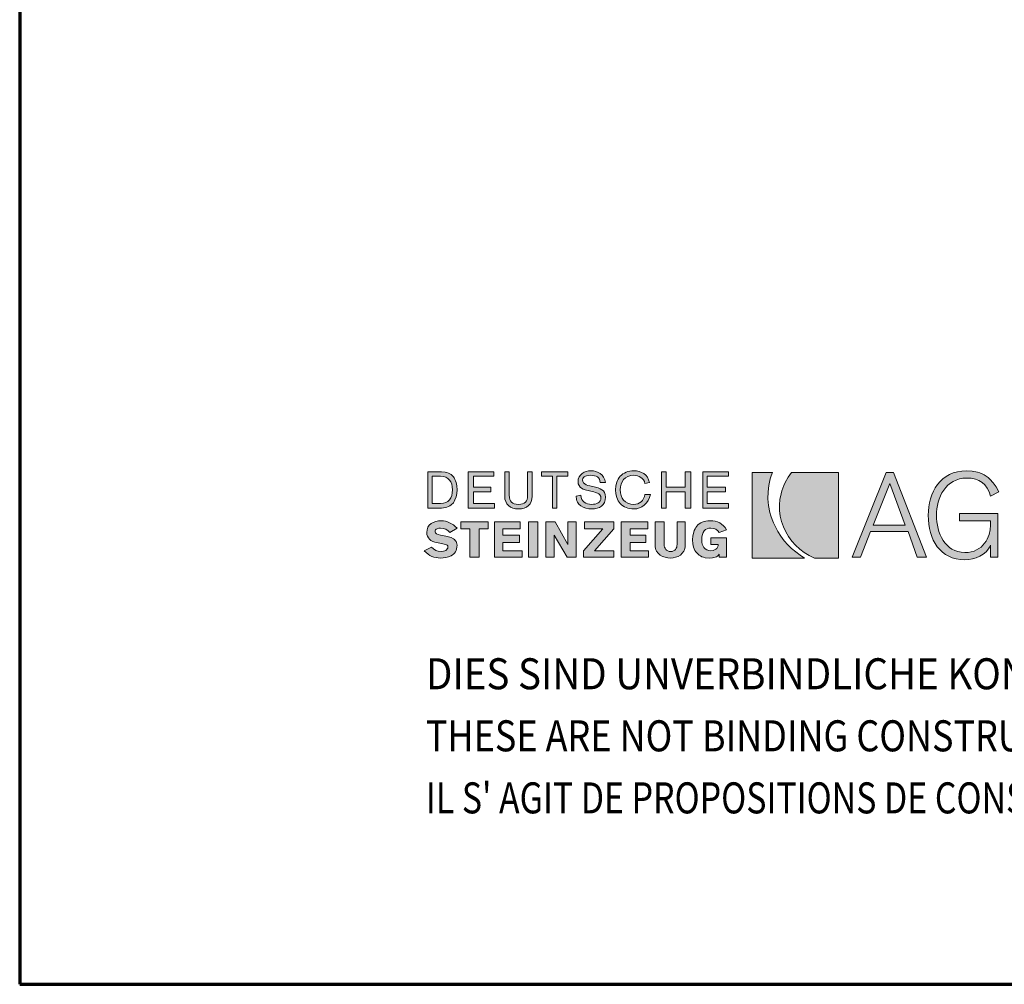
# Model space of a CAD drawing. Units: millimetres. Extents: x 744 to 1794, y -3956 to -2471.
# Drawn here: x 744 to 1029, y -3956 to -3676 of the extents above; entities that cross this region are included whole.
import ezdxf

# ---------------------------------------------------------------- set-up
doc = ezdxf.new("R2010")
doc.units = ezdxf.units.MM
doc.linetypes.add('AUSGEZOGEN', pattern=[0])
doc.layers.add('TB_123', color=7, linetype='AUSGEZOGEN', lineweight=18)
doc.styles.add('ARIAL', font='ARIAL.TTF')

msp = doc.modelspace()

# ---------------------------------------------------------------- hatches: boundary and pattern name
at = {"layer": 'TB_123', "linetype": 'AUSGEZOGEN', "lineweight": 18, "true_color": 0x000000}
h = msp.add_hatch(color=18, dxfattribs=at)
h.paths.add_polyline_path([(870.64, -3813.15), (870.71, -3812.09), (870.64, -3810.96), (870.45, -3809.93), (870.29, -3809.47), (870.11, -3809.04), (869.89, -3808.64), (869.64, -3808.27), (869.01, -3807.66), (868.65, -3807.41), (868.24, -3807.2), (867.79, -3807.04), (867.29, -3806.92), (866.18, -3806.82), (862.19, -3806.82), (862.19, -3817.36), (866.18, -3817.36), (866.76, -3817.33), (867.29, -3817.25), (867.79, -3817.13), (868.24, -3816.94), (868.65, -3816.73), (869.01, -3816.45), (869.64, -3815.81), (869.89, -3815.44), (870.11, -3815.03), (870.45, -3814.14)])
h.paths.add_polyline_path([(865.92, -3816.05), (863.52, -3816.05), (863.52, -3808.14), (865.92, -3808.14), (866.75, -3808.21), (867.47, -3808.43), (868.06, -3808.76), (868.55, -3809.23), (868.91, -3809.8), (869.17, -3810.48), (869.32, -3811.24), (869.37, -3812.09), (869.32, -3812.94), (869.17, -3813.71), (868.91, -3814.39), (868.55, -3814.96), (868.06, -3815.42), (867.47, -3815.76), (866.75, -3815.97)], flags=16)
for points in [[(873.89, -3806.82), (873.89, -3817.36), (881.61, -3817.36), (881.61, -3816.05), (875.49, -3816.05), (875.49, -3812.62), (880.54, -3812.62), (880.54, -3811.3), (875.49, -3811.3), (875.49, -3808.14), (881.34, -3808.14), (881.34, -3806.82)], [(885.85, -3813.67), (885.85, -3806.82), (884.53, -3806.82), (884.53, -3813.93), (884.6, -3814.78), (884.81, -3815.51), (885.16, -3816.15), (885.62, -3816.67), (886.2, -3817.08), (886.89, -3817.38), (887.66, -3817.56), (888.52, -3817.62), (889.38, -3817.56), (890.15, -3817.38), (890.83, -3817.08), (891.41, -3816.67), (891.88, -3816.15), (892.21, -3815.51), (892.43, -3814.78), (892.51, -3813.93), (892.51, -3806.82), (891.17, -3806.82), (891.17, -3813.67), (891.13, -3814.31), (891.02, -3814.86), (890.82, -3815.32), (890.54, -3815.68), (890.17, -3815.96), (889.72, -3816.16), (889.17, -3816.27), (888.52, -3816.31), (887.87, -3816.27), (887.32, -3816.16), (886.86, -3815.96), (886.48, -3815.68), (886.21, -3815.32), (886.01, -3814.86), (885.9, -3814.31)], [(902.87, -3806.82), (895.16, -3806.82), (895.16, -3808.14), (898.36, -3808.14), (898.36, -3817.36), (899.68, -3817.36), (899.68, -3808.14), (902.87, -3808.14)], [(913.69, -3815.03), (913.77, -3814.2), (913.69, -3813.48), (913.48, -3812.89), (913.15, -3812.42), (912.73, -3812.05), (912.23, -3811.76), (911.67, -3811.53), (910.45, -3811.2), (909.23, -3810.94), (908.67, -3810.79), (908.17, -3810.6), (907.74, -3810.37), (907.41, -3810.07), (907.2, -3809.68), (907.12, -3809.19), (907.19, -3808.84), (907.35, -3808.55), (907.6, -3808.31), (907.92, -3808.14), (908.29, -3808.02), (908.7, -3807.94), (909.52, -3807.87), (910.09, -3807.9), (910.6, -3807.98), (911.06, -3808.13), (911.44, -3808.34), (911.75, -3808.63), (911.98, -3808.99), (912.13, -3809.44), (912.18, -3809.99), (913.77, -3809.99), (913.52, -3809.15), (913.18, -3808.45), (912.75, -3807.86), (912.24, -3807.38), (911.65, -3807.02), (911, -3806.76), (910.29, -3806.61), (909.52, -3806.56), (908.83, -3806.6), (908.15, -3806.76), (907.53, -3807), (906.96, -3807.35), (906.48, -3807.79), (906.12, -3808.34), (905.88, -3808.98), (905.8, -3809.72), (905.87, -3810.35), (906.08, -3810.87), (906.41, -3811.28), (906.83, -3811.61), (907.33, -3811.87), (907.9, -3812.07), (909.12, -3812.39), (910.34, -3812.66), (910.9, -3812.82), (911.41, -3813.02), (911.83, -3813.26), (912.16, -3813.58), (912.37, -3813.97), (912.44, -3814.46), (912.39, -3814.92), (912.21, -3815.3), (911.95, -3815.63), (911.61, -3815.88), (911.21, -3816.07), (910.76, -3816.2), (910.28, -3816.28), (909.79, -3816.31), (909.12, -3816.27), (908.53, -3816.16), (908.03, -3815.96), (907.59, -3815.68), (907.23, -3815.32), (906.94, -3814.86), (906.73, -3814.31), (906.59, -3813.67), (905.27, -3813.93), (905.36, -3814.85), (905.48, -3815.26), (905.63, -3815.62), (905.83, -3815.96), (906.06, -3816.26), (906.63, -3816.77), (907.3, -3817.15), (908.07, -3817.42), (908.9, -3817.57), (909.79, -3817.62), (910.56, -3817.57), (911.31, -3817.43), (911.98, -3817.16), (912.58, -3816.8), (913.07, -3816.33), (913.45, -3815.74), (913.58, -3815.39)], [(921.38, -3817.6), (922.01, -3817.62), (922.81, -3817.55), (923.58, -3817.33), (924.32, -3816.99), (925.01, -3816.51), (925.61, -3815.9), (926.12, -3815.18), (926.53, -3814.35), (926.8, -3813.41), (925.2, -3813.41), (925.05, -3814.06), (924.81, -3814.64), (924.49, -3815.14), (924.11, -3815.55), (923.65, -3815.87), (923.15, -3816.11), (922.6, -3816.26), (922.01, -3816.31), (921.08, -3816.23), (920.27, -3815.98), (919.58, -3815.6), (919.02, -3815.09), (918.58, -3814.47), (918.27, -3813.75), (918.09, -3812.95), (918.02, -3812.09), (918.09, -3811.23), (918.27, -3810.43), (918.58, -3809.72), (919.02, -3809.1), (919.58, -3808.58), (920.27, -3808.2), (921.08, -3807.96), (922.01, -3807.87), (922.52, -3807.91), (923.03, -3808.03), (923.53, -3808.21), (924.01, -3808.47), (924.43, -3808.8), (924.78, -3809.21), (925.04, -3809.69), (925.2, -3810.25), (926.54, -3809.99), (926.27, -3809.15), (925.9, -3808.45), (925.43, -3807.86), (924.87, -3807.38), (924.24, -3807.02), (923.54, -3806.76), (922.79, -3806.61), (922.01, -3806.56), (921.38, -3806.59), (920.79, -3806.67), (920.24, -3806.79), (919.73, -3806.98), (919.25, -3807.2), (918.81, -3807.48), (918.42, -3807.79), (918.06, -3808.14), (917.74, -3808.53), (917.47, -3808.95), (917.24, -3809.41), (917.04, -3809.9), (916.78, -3810.95), (916.7, -3812.09), (916.78, -3813.23), (917.04, -3814.29), (917.24, -3814.78), (917.47, -3815.23), (917.74, -3815.66), (918.06, -3816.05), (918.42, -3816.39), (918.81, -3816.71), (919.25, -3816.98), (919.73, -3817.21), (920.24, -3817.39), (920.79, -3817.52)], [(931.31, -3812.62), (936.9, -3812.62), (936.9, -3817.36), (938.5, -3817.36), (938.5, -3806.82), (936.9, -3806.82), (936.9, -3811.3), (931.31, -3811.3), (931.31, -3806.82), (929.99, -3806.82), (929.99, -3817.36), (931.31, -3817.36)], [(943.28, -3812.62), (948.59, -3812.62), (948.59, -3811.3), (943.28, -3811.3), (943.28, -3808.14), (949.4, -3808.14), (949.4, -3806.82), (941.95, -3806.82), (941.95, -3817.36), (949.4, -3817.36), (949.4, -3816.05), (943.28, -3816.05)], [(1027.55, -3818.94), (1016.38, -3818.94), (1016.38, -3821.05), (1025.43, -3821.05), (1025.43, -3822.37), (1025.33, -3823.69), (1025.02, -3825.04), (1024.77, -3825.72), (1024.48, -3826.37), (1024.12, -3827), (1023.7, -3827.6), (1023.22, -3828.16), (1022.67, -3828.67), (1022.07, -3829.13), (1021.39, -3829.52), (1020.65, -3829.83), (1019.83, -3830.07), (1018.95, -3830.22), (1017.99, -3830.27), (1016.92, -3830.21), (1015.95, -3830.01), (1015.05, -3829.71), (1014.22, -3829.29), (1013.48, -3828.77), (1012.81, -3828.17), (1012.2, -3827.49), (1011.67, -3826.75), (1011.2, -3825.94), (1010.81, -3825.09), (1010.47, -3824.19), (1010.21, -3823.27), (1010.01, -3822.32), (1009.86, -3821.37), (1009.77, -3820.42), (1009.74, -3819.47), (1009.78, -3818.52), (1009.87, -3817.57), (1010.02, -3816.61), (1010.25, -3815.67), (1010.55, -3814.75), (1010.9, -3813.85), (1011.33, -3813), (1011.84, -3812.19), (1012.41, -3811.45), (1013.05, -3810.77), (1013.77, -3810.16), (1014.56, -3809.65), (1015.43, -3809.24), (1016.38, -3808.93), (1017.41, -3808.74), (1018.52, -3808.66), (1019.84, -3808.74), (1021.02, -3808.97), (1021.56, -3809.14), (1022.06, -3809.36), (1022.53, -3809.62), (1022.97, -3809.92), (1023.75, -3810.65), (1024.42, -3811.56), (1024.98, -3812.65), (1025.43, -3813.93), (1027.82, -3812.62), (1027.07, -3811.22), (1026.21, -3810.01), (1025.25, -3808.96), (1024.72, -3808.51), (1024.16, -3808.11), (1023.58, -3807.75), (1022.96, -3807.44), (1022.3, -3807.17), (1021.61, -3806.95), (1020.14, -3806.66), (1018.52, -3806.56), (1017.12, -3806.63), (1015.83, -3806.84), (1014.62, -3807.19), (1013.52, -3807.65), (1012.51, -3808.23), (1011.6, -3808.91), (1010.77, -3809.68), (1010.04, -3810.54), (1009.4, -3811.48), (1008.85, -3812.49), (1008.39, -3813.55), (1008.01, -3814.68), (1007.72, -3815.83), (1007.52, -3817.03), (1007.39, -3818.24), (1007.35, -3819.47), (1007.39, -3820.79), (1007.52, -3822.07), (1007.72, -3823.3), (1008, -3824.49), (1008.37, -3825.62), (1008.83, -3826.68), (1009.36, -3827.67), (1009.98, -3828.59), (1010.67, -3829.43), (1011.46, -3830.17), (1012.34, -3830.81), (1013.29, -3831.37), (1014.33, -3831.79), (1015.47, -3832.12), (1016.68, -3832.31), (1017.99, -3832.38), (1019.08, -3832.32), (1020.19, -3832.13), (1021.27, -3831.81), (1022.31, -3831.36), (1023.26, -3830.77), (1024.12, -3830.04), (1024.85, -3829.18), (1025.15, -3828.69), (1025.43, -3828.16), (1025.43, -3831.58), (1027.55, -3831.58)], [(870.67, -3828.73), (870.71, -3828.16), (870.67, -3827.74), (870.57, -3827.36), (870.41, -3827.03), (870.21, -3826.74), (869.96, -3826.49), (869.67, -3826.27), (868.99, -3825.92), (868.24, -3825.69), (867.43, -3825.52), (865.92, -3825.26), (865.22, -3825.08), (864.72, -3824.85), (864.42, -3824.56), (864.34, -3824.4), (864.33, -3824.21), (864.37, -3823.94), (864.5, -3823.71), (864.68, -3823.53), (864.92, -3823.38), (865.44, -3823.21), (865.92, -3823.16), (866.71, -3823.25), (867.09, -3823.37), (867.45, -3823.52), (868.09, -3823.94), (868.57, -3824.47), (870.71, -3823.16), (870.19, -3822.69), (869.66, -3822.27), (869.11, -3821.92), (868.55, -3821.61), (867.96, -3821.37), (867.37, -3821.19), (866.78, -3821.09), (866.18, -3821.05), (865.32, -3821.1), (864.51, -3821.25), (863.79, -3821.51), (863.16, -3821.87), (862.64, -3822.35), (862.26, -3822.94), (862.12, -3823.28), (862.01, -3823.65), (861.93, -3824.47), (861.98, -3825.04), (862.14, -3825.56), (862.39, -3826.02), (862.73, -3826.43), (863.15, -3826.78), (863.65, -3827.05), (864.24, -3827.26), (864.88, -3827.39), (867.01, -3827.83), (867.48, -3827.94), (867.8, -3828.11), (867.99, -3828.35), (868.04, -3828.69), (868, -3828.97), (867.87, -3829.23), (867.67, -3829.45), (867.41, -3829.64), (867.13, -3829.8), (866.81, -3829.91), (866.18, -3830.01), (865.28, -3829.91), (864.89, -3829.8), (864.52, -3829.64), (863.87, -3829.23), (863.26, -3828.69), (861.13, -3829.74), (861.72, -3830.29), (862.3, -3830.74), (862.85, -3831.1), (863.43, -3831.39), (864.01, -3831.6), (864.61, -3831.75), (865.24, -3831.83), (865.92, -3831.86), (866.66, -3831.82), (867.45, -3831.72), (868.25, -3831.52), (869.01, -3831.19), (869.36, -3830.98), (869.68, -3830.72), (869.96, -3830.42), (870.22, -3830.07), (870.42, -3829.68), (870.58, -3829.23)], [(879.74, -3821.32), (871.77, -3821.32), (871.77, -3823.42), (874.42, -3823.42), (874.42, -3831.58), (877.09, -3831.58), (877.09, -3823.42), (879.74, -3823.42)], [(884, -3823.42), (889.05, -3823.42), (889.05, -3821.32), (881.61, -3821.32), (881.61, -3831.58), (889.58, -3831.58), (889.58, -3829.74), (884, -3829.74), (884, -3827.38), (888.78, -3827.38), (888.78, -3825.26), (884, -3825.26)], [(891.44, -3821.32), (891.44, -3831.58), (894.1, -3831.58), (894.1, -3821.32)], [(905.27, -3831.58), (905.27, -3821.32), (902.87, -3821.32), (902.87, -3827.9), (899.15, -3821.32), (896.49, -3821.32), (896.49, -3831.58), (898.89, -3831.58), (898.89, -3825.26), (902.6, -3831.58)], [(910.58, -3829.74), (916.17, -3823.42), (916.17, -3821.32), (907.65, -3821.32), (907.65, -3823.42), (912.97, -3823.42), (907.39, -3829.74), (907.39, -3831.58), (916.17, -3831.58), (916.17, -3829.74)], [(926, -3821.32), (918.29, -3821.32), (918.29, -3831.58), (926.27, -3831.58), (926.27, -3829.74), (920.95, -3829.74), (920.95, -3827.38), (925.46, -3827.38), (925.46, -3825.26), (920.95, -3825.26), (920.95, -3823.42), (926, -3823.42)], [(934.51, -3821.32), (934.51, -3827.9), (934.48, -3828.29), (934.41, -3828.67), (934.27, -3829.03), (934.08, -3829.35), (933.82, -3829.62), (933.5, -3829.82), (933.11, -3829.96), (932.65, -3830.01), (932.18, -3829.96), (931.8, -3829.82), (931.48, -3829.62), (931.22, -3829.35), (931.02, -3829.03), (930.89, -3828.67), (930.81, -3828.29), (930.78, -3827.9), (930.78, -3821.32), (928.13, -3821.32), (928.13, -3828.16), (928.16, -3828.64), (928.24, -3829.08), (928.37, -3829.48), (928.53, -3829.85), (929, -3830.49), (929.59, -3830.99), (930.28, -3831.38), (931.04, -3831.65), (931.84, -3831.8), (932.65, -3831.86), (933.36, -3831.8), (934.1, -3831.65), (934.81, -3831.38), (935.47, -3830.99), (936.04, -3830.49), (936.49, -3829.85), (936.67, -3829.48), (936.8, -3829.08), (936.87, -3828.64), (936.9, -3828.16), (936.9, -3821.32)], [(948.87, -3831.58), (948.87, -3826.05), (944.35, -3826.05), (944.35, -3827.9), (946.47, -3827.9), (946.41, -3828.35), (946.25, -3828.74), (946.01, -3829.06), (945.71, -3829.32), (945.37, -3829.51), (945.01, -3829.64), (944.35, -3829.74), (943.7, -3829.69), (943.15, -3829.51), (942.68, -3829.23), (942.31, -3828.85), (942.04, -3828.39), (941.84, -3827.86), (941.72, -3827.25), (941.68, -3826.59), (941.74, -3825.75), (941.87, -3825.04), (942.1, -3824.45), (942.42, -3823.98), (942.8, -3823.62), (943.26, -3823.36), (943.77, -3823.2), (944.35, -3823.16), (945.09, -3823.25), (945.43, -3823.37), (945.74, -3823.52), (946.29, -3823.94), (946.73, -3824.47), (948.87, -3823.68), (948.44, -3823.04), (947.96, -3822.5), (947.44, -3822.04), (946.87, -3821.68), (946.25, -3821.4), (945.57, -3821.2), (944.85, -3821.09), (944.08, -3821.05), (943.45, -3821.08), (942.87, -3821.16), (942.33, -3821.29), (941.83, -3821.47), (941.37, -3821.7), (940.96, -3821.97), (940.58, -3822.28), (940.26, -3822.63), (939.96, -3823.02), (939.72, -3823.44), (939.5, -3823.9), (939.33, -3824.38), (939.1, -3825.43), (939.03, -3826.59), (939.1, -3827.72), (939.32, -3828.74), (939.5, -3829.21), (939.7, -3829.64), (939.94, -3830.04), (940.23, -3830.4), (940.9, -3831.02), (941.29, -3831.27), (941.72, -3831.48), (942.19, -3831.64), (942.69, -3831.76), (943.82, -3831.86), (944.76, -3831.8), (945.57, -3831.62), (945.93, -3831.48), (946.24, -3831.29), (946.52, -3831.07), (946.73, -3830.79), (946.73, -3831.58)]]:
    msp.add_hatch(color=18, dxfattribs=at).paths.add_polyline_path(points)
at = {"layer": 'TB_123', "linetype": 'AUSGEZOGEN', "lineweight": 18, "true_color": 0x00c600}
for points in [[(956.31, -3831.86), (971.46, -3831.86), (970.18, -3831.02), (968.94, -3830.11), (967.74, -3829.12), (966.6, -3828.03), (965.55, -3826.85), (964.58, -3825.55), (963.71, -3824.15), (962.95, -3822.63), (962.49, -3821.64), (962.08, -3820.65), (961.74, -3819.65), (961.44, -3818.65), (961.04, -3816.65), (960.86, -3814.66), (960.89, -3812.7), (961.12, -3810.78), (961.54, -3808.9), (961.83, -3807.98), (962.16, -3807.09), (956.31, -3807.09)], [(981.29, -3807.09), (967.74, -3807.09), (967.18, -3807.72), (966.71, -3808.44), (965.88, -3809.99), (965.51, -3810.78), (965.18, -3811.58), (964.9, -3812.39), (964.67, -3813.21), (964.35, -3814.84), (964.22, -3816.47), (964.25, -3818.11), (964.45, -3819.7), (964.82, -3821.27), (965.34, -3822.79), (966.02, -3824.25), (966.83, -3825.65), (967.79, -3826.96), (968.87, -3828.17), (970.07, -3829.28), (971.4, -3830.28), (972.84, -3831.13), (974.38, -3831.86), (981.29, -3831.86)]]:
    msp.add_hatch(color=92, dxfattribs=at).paths.add_polyline_path(points)
at = {"layer": 'TB_123', "linetype": 'AUSGEZOGEN', "lineweight": 18, "true_color": 0x000000}
h = msp.add_hatch(color=18, dxfattribs=at)
h.paths.add_polyline_path([(990.6, -3824.21), (1001.5, -3824.21), (1004.16, -3831.58), (1006.82, -3831.58), (997.25, -3807.09), (995.12, -3807.09), (985.28, -3831.58), (987.67, -3831.58)])
h.paths.add_polyline_path([(1000.71, -3822.37), (991.4, -3822.37), (996.19, -3810.25)], flags=16)

# ---------------------------------------------------------------- linework, layer by layer
at = {"layer": 'TB_123', "color": 240, "linetype": 'AUSGEZOGEN', "lineweight": 70}
for p, q in [((743.88, -2470.54), (743.88, -3955.52)), ((743.88, -3955.52), (1793.87, -3955.52))]:
    msp.add_line(p, q, dxfattribs=at)
at = {"layer": 'TB_123', "color": 7, "linetype": 'AUSGEZOGEN', "lineweight": 18}
for p, q in [((866.18, -3806.82), (862.19, -3806.82)), ((862.19, -3806.82), (862.19, -3817.36)), ((863.52, -3808.14), (865.92, -3808.14)), ((863.52, -3816.05), (863.52, -3808.14)), ((865.92, -3808.14), (866.75, -3808.21)), ((867.29, -3806.92), (866.18, -3806.82)), ((866.75, -3808.21), (867.47, -3808.43)), ((867.79, -3807.04), (867.29, -3806.92)), ((867.47, -3808.43), (868.06, -3808.76)), ((868.24, -3807.2), (867.79, -3807.04)), ((868.06, -3808.76), (868.55, -3809.23)), ((868.65, -3807.41), (868.24, -3807.2)), ((869.01, -3807.66), (868.65, -3807.41)), ((869.64, -3808.27), (869.01, -3807.66)), ((869.89, -3808.64), (869.64, -3808.27)), ((870.11, -3809.04), (869.89, -3808.64)), ((881.34, -3806.82), (873.89, -3806.82)), ((873.89, -3806.82), (873.89, -3817.36)), ((875.49, -3811.3), (875.49, -3808.14)), ((875.49, -3808.14), (881.34, -3808.14)), ((881.34, -3808.14), (881.34, -3806.82)), ((885.85, -3806.82), (884.53, -3806.82)), ((884.53, -3806.82), (884.53, -3813.93)), ((885.85, -3813.67), (885.85, -3806.82)), ((892.51, -3806.82), (891.17, -3806.82)), ((891.17, -3806.82), (891.17, -3813.67)), ((892.51, -3813.93), (892.51, -3806.82)), ((902.87, -3806.82), (895.16, -3806.82)), ((895.16, -3806.82), (895.16, -3808.14)), ((895.16, -3808.14), (898.36, -3808.14)), ((898.36, -3808.14), (898.36, -3817.36)), ((899.68, -3817.36), (899.68, -3808.14)), ((899.68, -3808.14), (902.87, -3808.14)), ((902.87, -3808.14), (902.87, -3806.82)), ((905.88, -3808.98), (905.8, -3809.72)), ((906.12, -3808.34), (905.88, -3808.98)), ((906.48, -3807.79), (906.12, -3808.34)), ((906.96, -3807.35), (906.48, -3807.79)), ((907.53, -3807), (906.96, -3807.35)), ((907.12, -3809.19), (907.19, -3808.84)), ((907.19, -3808.84), (907.35, -3808.55)), ((907.35, -3808.55), (907.6, -3808.31)), ((908.15, -3806.76), (907.53, -3807)), ((907.6, -3808.31), (907.92, -3808.14)), ((907.92, -3808.14), (908.29, -3808.02)), ((908.83, -3806.6), (908.15, -3806.76)), ((908.29, -3808.02), (908.7, -3807.94)), ((908.7, -3807.94), (909.52, -3807.87)), ((909.52, -3806.56), (908.83, -3806.6)), ((910.29, -3806.61), (909.52, -3806.56)), ((909.52, -3807.87), (910.09, -3807.9)), ((910.09, -3807.9), (910.6, -3807.98)), ((911, -3806.76), (910.29, -3806.61)), ((910.6, -3807.98), (911.06, -3808.13)), ((911.65, -3807.02), (911, -3806.76)), ((911.06, -3808.13), (911.44, -3808.34)), ((911.44, -3808.34), (911.75, -3808.63)), ((912.24, -3807.38), (911.65, -3807.02)), ((911.75, -3808.63), (911.98, -3808.99)), ((911.98, -3808.99), (912.13, -3809.44)), ((912.75, -3807.86), (912.24, -3807.38)), ((913.18, -3808.45), (912.75, -3807.86)), ((913.52, -3809.15), (913.18, -3808.45)), ((917.47, -3808.95), (917.24, -3809.41)), ((917.74, -3808.53), (917.47, -3808.95)), ((918.06, -3808.14), (917.74, -3808.53)), ((918.42, -3807.79), (918.06, -3808.14)), ((918.81, -3807.48), (918.42, -3807.79)), ((919.25, -3807.2), (918.81, -3807.48)), ((919.02, -3809.1), (919.58, -3808.58)), ((919.73, -3806.98), (919.25, -3807.2)), ((919.58, -3808.58), (920.27, -3808.2)), ((920.24, -3806.79), (919.73, -3806.98)), ((920.79, -3806.67), (920.24, -3806.79)), ((920.27, -3808.2), (921.08, -3807.96)), ((921.38, -3806.59), (920.79, -3806.67)), ((921.08, -3807.96), (922.01, -3807.87)), ((922.01, -3806.56), (921.38, -3806.59)), ((922.79, -3806.61), (922.01, -3806.56)), ((922.01, -3807.87), (922.52, -3807.91)), ((922.52, -3807.91), (923.03, -3808.03)), ((923.54, -3806.76), (922.79, -3806.61)), ((923.03, -3808.03), (923.53, -3808.21)), ((923.53, -3808.21), (924.01, -3808.47)), ((924.24, -3807.02), (923.54, -3806.76)), ((924.01, -3808.47), (924.43, -3808.8)), ((924.87, -3807.38), (924.24, -3807.02)), ((924.43, -3808.8), (924.78, -3809.21)), ((925.43, -3807.86), (924.87, -3807.38)), ((925.9, -3808.45), (925.43, -3807.86)), ((926.27, -3809.15), (925.9, -3808.45)), ((931.31, -3806.82), (929.99, -3806.82)), ((929.99, -3806.82), (929.99, -3817.36)), ((931.31, -3811.3), (931.31, -3806.82)), ((938.5, -3806.82), (936.9, -3806.82)), ((936.9, -3806.82), (936.9, -3811.3)), ((938.5, -3817.36), (938.5, -3806.82)), ((949.4, -3806.82), (941.95, -3806.82)), ((941.95, -3806.82), (941.95, -3817.36)), ((943.28, -3811.3), (943.28, -3808.14)), ((943.28, -3808.14), (949.4, -3808.14)), ((949.4, -3808.14), (949.4, -3806.82)), ((956.31, -3807.09), (962.16, -3807.09)), ((956.31, -3831.86), (956.31, -3807.09)), ((961.54, -3808.9), (961.12, -3810.78)), ((961.83, -3807.98), (961.54, -3808.9)), ((962.16, -3807.09), (961.83, -3807.98)), ((965.88, -3809.99), (966.71, -3808.44)), ((966.71, -3808.44), (967.18, -3807.72)), ((967.18, -3807.72), (967.74, -3807.09)), ((967.74, -3807.09), (981.29, -3807.09)), ((981.29, -3807.09), (981.29, -3831.86)), ((995.12, -3807.09), (985.28, -3831.58)), ((997.25, -3807.09), (995.12, -3807.09)), ((1006.82, -3831.58), (997.25, -3807.09)), ((1011.6, -3808.91), (1010.77, -3809.68)), ((1012.51, -3808.23), (1011.6, -3808.91)), ((1013.52, -3807.65), (1012.51, -3808.23)), ((1014.62, -3807.19), (1013.52, -3807.65)), ((1015.83, -3806.84), (1014.62, -3807.19)), ((1015.43, -3809.24), (1016.38, -3808.93)), ((1017.12, -3806.63), (1015.83, -3806.84)), ((1016.38, -3808.93), (1017.41, -3808.74)), ((1018.52, -3806.56), (1017.12, -3806.63)), ((1017.41, -3808.74), (1018.52, -3808.66)), ((1020.14, -3806.66), (1018.52, -3806.56)), ((1018.52, -3808.66), (1019.84, -3808.74)), ((1019.84, -3808.74), (1021.02, -3808.97)), ((1021.61, -3806.95), (1020.14, -3806.66)), ((1021.02, -3808.97), (1021.56, -3809.14)), ((1022.3, -3807.17), (1021.61, -3806.95)), ((1022.96, -3807.44), (1022.3, -3807.17)), ((1023.58, -3807.75), (1022.96, -3807.44)), ((1024.16, -3808.11), (1023.58, -3807.75)), ((1024.72, -3808.51), (1024.16, -3808.11)), ((1025.25, -3808.96), (1024.72, -3808.51)), ((1026.21, -3810.01), (1025.25, -3808.96)), ((868.55, -3809.23), (868.91, -3809.8)), ((868.91, -3809.8), (869.17, -3810.48)), ((869.17, -3810.48), (869.32, -3811.24)), ((869.32, -3811.24), (869.37, -3812.09)), ((870.29, -3809.47), (870.11, -3809.04)), ((870.45, -3809.93), (870.29, -3809.47)), ((870.64, -3810.96), (870.45, -3809.93)), ((870.71, -3812.09), (870.64, -3810.96)), ((880.54, -3811.3), (875.49, -3811.3)), ((880.54, -3812.62), (880.54, -3811.3)), ((905.8, -3809.72), (905.87, -3810.35)), ((905.87, -3810.35), (906.08, -3810.87)), ((906.08, -3810.87), (906.41, -3811.28)), ((906.41, -3811.28), (906.83, -3811.61)), ((906.83, -3811.61), (907.33, -3811.87)), ((907.2, -3809.68), (907.12, -3809.19)), ((907.41, -3810.07), (907.2, -3809.68)), ((907.33, -3811.87), (907.9, -3812.07)), ((907.74, -3810.37), (907.41, -3810.07)), ((908.17, -3810.6), (907.74, -3810.37)), ((908.67, -3810.79), (908.17, -3810.6)), ((909.23, -3810.94), (908.67, -3810.79)), ((910.45, -3811.2), (909.23, -3810.94)), ((911.67, -3811.53), (910.45, -3811.2)), ((912.23, -3811.76), (911.67, -3811.53)), ((912.13, -3809.44), (912.18, -3809.99)), ((912.18, -3809.99), (913.77, -3809.99)), ((912.73, -3812.05), (912.23, -3811.76)), ((913.77, -3809.99), (913.52, -3809.15)), ((916.78, -3810.95), (916.7, -3812.09)), ((917.04, -3809.9), (916.78, -3810.95)), ((917.24, -3809.41), (917.04, -3809.9)), ((918.02, -3812.09), (918.09, -3811.23)), ((918.09, -3811.23), (918.27, -3810.43)), ((918.27, -3810.43), (918.58, -3809.72)), ((918.58, -3809.72), (919.02, -3809.1)), ((924.78, -3809.21), (925.04, -3809.69)), ((925.04, -3809.69), (925.2, -3810.25)), ((925.2, -3810.25), (926.54, -3809.99)), ((926.54, -3809.99), (926.27, -3809.15)), ((936.9, -3811.3), (931.31, -3811.3)), ((948.59, -3811.3), (943.28, -3811.3)), ((948.59, -3812.62), (948.59, -3811.3)), ((961.12, -3810.78), (960.89, -3812.7)), ((964.9, -3812.39), (965.18, -3811.58)), ((965.18, -3811.58), (965.51, -3810.78)), ((965.51, -3810.78), (965.88, -3809.99)), ((991.4, -3822.37), (996.19, -3810.25)), ((996.19, -3810.25), (1000.71, -3822.37)), ((1009.4, -3811.48), (1008.85, -3812.49)), ((1010.04, -3810.54), (1009.4, -3811.48)), ((1010.77, -3809.68), (1010.04, -3810.54)), ((1011.84, -3812.19), (1012.41, -3811.45)), ((1012.41, -3811.45), (1013.05, -3810.77)), ((1013.05, -3810.77), (1013.77, -3810.16)), ((1013.77, -3810.16), (1014.56, -3809.65)), ((1014.56, -3809.65), (1015.43, -3809.24)), ((1021.56, -3809.14), (1022.06, -3809.36)), ((1022.06, -3809.36), (1022.53, -3809.62)), ((1022.53, -3809.62), (1022.97, -3809.92)), ((1022.97, -3809.92), (1023.75, -3810.65)), ((1023.75, -3810.65), (1024.42, -3811.56)), ((1024.42, -3811.56), (1024.98, -3812.65)), ((1027.07, -3811.22), (1026.21, -3810.01)), ((1027.82, -3812.62), (1027.07, -3811.22)), ((868.91, -3814.39), (868.55, -3814.96)), ((869.17, -3813.71), (868.91, -3814.39)), ((869.32, -3812.94), (869.17, -3813.71)), ((869.37, -3812.09), (869.32, -3812.94)), ((870.11, -3815.03), (870.45, -3814.14)), ((870.45, -3814.14), (870.64, -3813.15)), ((870.64, -3813.15), (870.71, -3812.09)), ((875.49, -3816.05), (875.49, -3812.62)), ((875.49, -3812.62), (880.54, -3812.62)), ((884.53, -3813.93), (884.6, -3814.78)), ((885.9, -3814.31), (885.85, -3813.67)), ((886.01, -3814.86), (885.9, -3814.31)), ((891.13, -3814.31), (891.02, -3814.86)), ((891.17, -3813.67), (891.13, -3814.31)), ((892.43, -3814.78), (892.51, -3813.93)), ((906.59, -3813.67), (905.27, -3813.93)), ((905.27, -3813.93), (905.36, -3814.85)), ((906.73, -3814.31), (906.59, -3813.67)), ((906.94, -3814.86), (906.73, -3814.31)), ((907.9, -3812.07), (909.12, -3812.39)), ((909.12, -3812.39), (910.34, -3812.66)), ((910.34, -3812.66), (910.9, -3812.82)), ((910.9, -3812.82), (911.41, -3813.02)), ((911.41, -3813.02), (911.83, -3813.26)), ((911.83, -3813.26), (912.16, -3813.58)), ((912.16, -3813.58), (912.37, -3813.97)), ((912.37, -3813.97), (912.44, -3814.46)), ((912.44, -3814.46), (912.39, -3814.92)), ((913.15, -3812.42), (912.73, -3812.05)), ((913.48, -3812.89), (913.15, -3812.42)), ((913.69, -3813.48), (913.48, -3812.89)), ((913.77, -3814.2), (913.69, -3813.48)), ((913.69, -3815.03), (913.77, -3814.2)), ((916.7, -3812.09), (916.78, -3813.23)), ((916.78, -3813.23), (917.04, -3814.29)), ((917.04, -3814.29), (917.24, -3814.78)), ((918.09, -3812.95), (918.02, -3812.09)), ((918.27, -3813.75), (918.09, -3812.95)), ((918.58, -3814.47), (918.27, -3813.75)), ((919.02, -3815.09), (918.58, -3814.47)), ((924.81, -3814.64), (924.49, -3815.14)), ((925.05, -3814.06), (924.81, -3814.64)), ((925.2, -3813.41), (925.05, -3814.06)), ((926.8, -3813.41), (925.2, -3813.41)), ((926.12, -3815.18), (926.53, -3814.35)), ((926.53, -3814.35), (926.8, -3813.41)), ((931.31, -3817.36), (931.31, -3812.62)), ((931.31, -3812.62), (936.9, -3812.62)), ((936.9, -3812.62), (936.9, -3817.36)), ((943.28, -3816.05), (943.28, -3812.62)), ((943.28, -3812.62), (948.59, -3812.62)), ((960.89, -3812.7), (960.86, -3814.66)), ((960.86, -3814.66), (961.04, -3816.65)), ((964.35, -3814.84), (964.67, -3813.21)), ((964.67, -3813.21), (964.9, -3812.39)), ((1008.01, -3814.68), (1007.72, -3815.83)), ((1008.39, -3813.55), (1008.01, -3814.68)), ((1008.85, -3812.49), (1008.39, -3813.55)), ((1010.55, -3814.75), (1010.9, -3813.85)), ((1010.9, -3813.85), (1011.33, -3813)), ((1011.33, -3813), (1011.84, -3812.19)), ((1024.98, -3812.65), (1025.43, -3813.93)), ((1025.43, -3813.93), (1027.82, -3812.62)), ((862.19, -3817.36), (866.18, -3817.36)), ((865.92, -3816.05), (863.52, -3816.05)), ((866.75, -3815.97), (865.92, -3816.05)), ((866.18, -3817.36), (866.76, -3817.33)), ((867.47, -3815.76), (866.75, -3815.97)), ((866.76, -3817.33), (867.29, -3817.25)), ((867.29, -3817.25), (867.79, -3817.13)), ((868.06, -3815.42), (867.47, -3815.76)), ((867.79, -3817.13), (868.24, -3816.94)), ((868.55, -3814.96), (868.06, -3815.42)), ((868.24, -3816.94), (868.65, -3816.73)), ((868.65, -3816.73), (869.01, -3816.45)), ((869.01, -3816.45), (869.64, -3815.81)), ((869.64, -3815.81), (869.89, -3815.44)), ((869.89, -3815.44), (870.11, -3815.03)), ((873.89, -3817.36), (881.61, -3817.36)), ((881.61, -3816.05), (875.49, -3816.05)), ((881.61, -3817.36), (881.61, -3816.05)), ((884.6, -3814.78), (884.81, -3815.51)), ((884.81, -3815.51), (885.16, -3816.15)), ((885.16, -3816.15), (885.62, -3816.67)), ((885.62, -3816.67), (886.2, -3817.08)), ((886.21, -3815.32), (886.01, -3814.86)), ((886.2, -3817.08), (886.89, -3817.38)), ((886.48, -3815.68), (886.21, -3815.32)), ((886.86, -3815.96), (886.48, -3815.68)), ((887.32, -3816.16), (886.86, -3815.96)), ((886.89, -3817.38), (887.66, -3817.56)), ((887.87, -3816.27), (887.32, -3816.16)), ((887.66, -3817.56), (888.52, -3817.62)), ((888.52, -3816.31), (887.87, -3816.27)), ((889.17, -3816.27), (888.52, -3816.31)), ((888.52, -3817.62), (889.38, -3817.56)), ((889.72, -3816.16), (889.17, -3816.27)), ((889.38, -3817.56), (890.15, -3817.38)), ((890.17, -3815.96), (889.72, -3816.16)), ((890.15, -3817.38), (890.83, -3817.08)), ((890.54, -3815.68), (890.17, -3815.96)), ((890.82, -3815.32), (890.54, -3815.68)), ((891.02, -3814.86), (890.82, -3815.32)), ((890.83, -3817.08), (891.41, -3816.67)), ((891.41, -3816.67), (891.88, -3816.15)), ((891.88, -3816.15), (892.21, -3815.51)), ((892.21, -3815.51), (892.43, -3814.78)), ((898.36, -3817.36), (899.68, -3817.36)), ((905.36, -3814.85), (905.48, -3815.26)), ((905.48, -3815.26), (905.63, -3815.62)), ((905.63, -3815.62), (905.83, -3815.96)), ((905.83, -3815.96), (906.06, -3816.26)), ((906.06, -3816.26), (906.63, -3816.77)), ((906.63, -3816.77), (907.3, -3817.15)), ((907.23, -3815.32), (906.94, -3814.86)), ((907.59, -3815.68), (907.23, -3815.32)), ((907.3, -3817.15), (908.07, -3817.42)), ((908.03, -3815.96), (907.59, -3815.68)), ((908.53, -3816.16), (908.03, -3815.96)), ((908.07, -3817.42), (908.9, -3817.57)), ((909.12, -3816.27), (908.53, -3816.16)), ((908.9, -3817.57), (909.79, -3817.62)), ((909.79, -3816.31), (909.12, -3816.27)), ((910.28, -3816.28), (909.79, -3816.31)), ((909.79, -3817.62), (910.56, -3817.57)), ((910.76, -3816.2), (910.28, -3816.28)), ((910.56, -3817.57), (911.31, -3817.43)), ((911.21, -3816.07), (910.76, -3816.2)), ((911.61, -3815.88), (911.21, -3816.07)), ((911.31, -3817.43), (911.98, -3817.16)), ((911.95, -3815.63), (911.61, -3815.88)), ((912.21, -3815.3), (911.95, -3815.63)), ((911.98, -3817.16), (912.58, -3816.8)), ((912.39, -3814.92), (912.21, -3815.3)), ((912.58, -3816.8), (913.07, -3816.33)), ((913.07, -3816.33), (913.45, -3815.74)), ((913.45, -3815.74), (913.58, -3815.39)), ((913.58, -3815.39), (913.69, -3815.03)), ((917.24, -3814.78), (917.47, -3815.23)), ((917.47, -3815.23), (917.74, -3815.66)), ((917.74, -3815.66), (918.06, -3816.05)), ((918.06, -3816.05), (918.42, -3816.39)), ((918.42, -3816.39), (918.81, -3816.71)), ((918.81, -3816.71), (919.25, -3816.98)), ((919.58, -3815.6), (919.02, -3815.09)), ((919.25, -3816.98), (919.73, -3817.21)), ((920.27, -3815.98), (919.58, -3815.6)), ((919.73, -3817.21), (920.24, -3817.39)), ((920.24, -3817.39), (920.79, -3817.52)), ((921.08, -3816.23), (920.27, -3815.98)), ((920.79, -3817.52), (921.38, -3817.6)), ((922.01, -3816.31), (921.08, -3816.23)), ((922.6, -3816.26), (922.01, -3816.31)), ((922.01, -3817.62), (922.81, -3817.55)), ((923.15, -3816.11), (922.6, -3816.26)), ((922.81, -3817.55), (923.58, -3817.33)), ((923.65, -3815.87), (923.15, -3816.11)), ((923.58, -3817.33), (924.32, -3816.99)), ((924.11, -3815.55), (923.65, -3815.87)), ((924.49, -3815.14), (924.11, -3815.55)), ((924.32, -3816.99), (925.01, -3816.51)), ((925.01, -3816.51), (925.61, -3815.9)), ((925.61, -3815.9), (926.12, -3815.18)), ((929.99, -3817.36), (931.31, -3817.36)), ((936.9, -3817.36), (938.5, -3817.36)), ((941.95, -3817.36), (949.4, -3817.36)), ((949.4, -3816.05), (943.28, -3816.05)), ((949.4, -3817.36), (949.4, -3816.05)), ((961.04, -3816.65), (961.44, -3818.65)), ((964.22, -3816.47), (964.35, -3814.84)), ((964.25, -3818.11), (964.22, -3816.47)), ((1007.52, -3817.03), (1007.39, -3818.24)), ((1007.72, -3815.83), (1007.52, -3817.03)), ((1009.78, -3818.52), (1009.87, -3817.57)), ((1009.87, -3817.57), (1010.02, -3816.61)), ((1010.02, -3816.61), (1010.25, -3815.67)), ((1010.25, -3815.67), (1010.55, -3814.75)), ((921.38, -3817.6), (922.01, -3817.62)), ((961.44, -3818.65), (961.74, -3819.65)), ((961.74, -3819.65), (962.08, -3820.65)), ((964.45, -3819.7), (964.25, -3818.11)), ((964.82, -3821.27), (964.45, -3819.7)), ((1007.39, -3818.24), (1007.35, -3819.47)), ((1007.35, -3819.47), (1007.39, -3820.79)), ((1009.74, -3819.47), (1009.78, -3818.52)), ((1009.77, -3820.42), (1009.74, -3819.47)), ((1009.86, -3821.37), (1009.77, -3820.42)), ((1027.55, -3818.94), (1016.38, -3818.94)), ((1016.38, -3818.94), (1016.38, -3821.05)), ((1027.55, -3831.58), (1027.55, -3818.94)), ((862.12, -3823.28), (862.01, -3823.65)), ((862.26, -3822.94), (862.12, -3823.28)), ((862.64, -3822.35), (862.26, -3822.94)), ((863.16, -3821.87), (862.64, -3822.35)), ((863.79, -3821.51), (863.16, -3821.87)), ((864.51, -3821.25), (863.79, -3821.51)), ((865.32, -3821.1), (864.51, -3821.25)), ((864.92, -3823.38), (865.44, -3823.21)), ((866.18, -3821.05), (865.32, -3821.1)), ((865.44, -3823.21), (865.92, -3823.16)), ((865.92, -3823.16), (866.71, -3823.25)), ((866.78, -3821.09), (866.18, -3821.05)), ((866.71, -3823.25), (867.09, -3823.37)), ((867.37, -3821.19), (866.78, -3821.09)), ((867.96, -3821.37), (867.37, -3821.19)), ((868.55, -3821.61), (867.96, -3821.37)), ((869.11, -3821.92), (868.55, -3821.61)), ((868.57, -3824.47), (870.71, -3823.16)), ((869.66, -3822.27), (869.11, -3821.92)), ((870.19, -3822.69), (869.66, -3822.27)), ((870.71, -3823.16), (870.19, -3822.69)), ((879.74, -3821.32), (871.77, -3821.32)), ((871.77, -3821.32), (871.77, -3823.42)), ((879.74, -3823.42), (879.74, -3821.32)), ((889.05, -3821.32), (881.61, -3821.32)), ((881.61, -3821.32), (881.61, -3831.58)), ((889.05, -3823.42), (889.05, -3821.32)), ((894.1, -3821.32), (891.44, -3821.32)), ((891.44, -3821.32), (891.44, -3831.58)), ((894.1, -3831.58), (894.1, -3821.32)), ((899.15, -3821.32), (896.49, -3821.32)), ((896.49, -3821.32), (896.49, -3831.58)), ((902.87, -3827.9), (899.15, -3821.32)), ((905.27, -3821.32), (902.87, -3821.32)), ((902.87, -3821.32), (902.87, -3827.9)), ((905.27, -3831.58), (905.27, -3821.32)), ((916.17, -3821.32), (907.65, -3821.32)), ((907.65, -3821.32), (907.65, -3823.42)), ((916.17, -3823.42), (916.17, -3821.32)), ((926, -3821.32), (918.29, -3821.32)), ((918.29, -3821.32), (918.29, -3831.58)), ((926, -3823.42), (926, -3821.32)), ((930.78, -3821.32), (928.13, -3821.32)), ((928.13, -3821.32), (928.13, -3828.16)), ((930.78, -3827.9), (930.78, -3821.32)), ((936.9, -3821.32), (934.51, -3821.32)), ((934.51, -3821.32), (934.51, -3827.9)), ((936.9, -3828.16), (936.9, -3821.32)), ((939.96, -3823.02), (939.72, -3823.44)), ((940.26, -3822.63), (939.96, -3823.02)), ((940.58, -3822.28), (940.26, -3822.63)), ((940.96, -3821.97), (940.58, -3822.28)), ((941.37, -3821.7), (940.96, -3821.97)), ((941.83, -3821.47), (941.37, -3821.7)), ((942.33, -3821.29), (941.83, -3821.47)), ((942.87, -3821.16), (942.33, -3821.29)), ((943.45, -3821.08), (942.87, -3821.16)), ((943.26, -3823.36), (943.77, -3823.2)), ((944.08, -3821.05), (943.45, -3821.08)), ((943.77, -3823.2), (944.35, -3823.16)), ((944.85, -3821.09), (944.08, -3821.05)), ((944.35, -3823.16), (945.09, -3823.25)), ((945.57, -3821.2), (944.85, -3821.09)), ((945.09, -3823.25), (945.43, -3823.37)), ((946.25, -3821.4), (945.57, -3821.2)), ((946.87, -3821.68), (946.25, -3821.4)), ((947.44, -3822.04), (946.87, -3821.68)), ((947.96, -3822.5), (947.44, -3822.04)), ((948.44, -3823.04), (947.96, -3822.5)), ((948.87, -3823.68), (948.44, -3823.04)), ((962.08, -3820.65), (962.49, -3821.64)), ((962.49, -3821.64), (962.95, -3822.63)), ((962.95, -3822.63), (963.71, -3824.15)), ((965.34, -3822.79), (964.82, -3821.27)), ((966.02, -3824.25), (965.34, -3822.79)), ((1000.71, -3822.37), (991.4, -3822.37)), ((1007.39, -3820.79), (1007.52, -3822.07)), ((1007.52, -3822.07), (1007.72, -3823.3)), ((1007.72, -3823.3), (1008, -3824.49)), ((1010.01, -3822.32), (1009.86, -3821.37)), ((1010.21, -3823.27), (1010.01, -3822.32)), ((1010.47, -3824.19), (1010.21, -3823.27)), ((1016.38, -3821.05), (1025.43, -3821.05)), ((1025.43, -3822.37), (1025.33, -3823.69)), ((1025.43, -3821.05), (1025.43, -3822.37)), ((862.01, -3823.65), (861.93, -3824.47)), ((861.93, -3824.47), (861.98, -3825.04)), ((861.98, -3825.04), (862.14, -3825.56)), ((862.14, -3825.56), (862.39, -3826.02)), ((862.39, -3826.02), (862.73, -3826.43)), ((864.33, -3824.21), (864.37, -3823.94)), ((864.34, -3824.4), (864.33, -3824.21)), ((864.42, -3824.56), (864.34, -3824.4)), ((864.37, -3823.94), (864.5, -3823.71)), ((864.72, -3824.85), (864.42, -3824.56)), ((864.5, -3823.71), (864.68, -3823.53)), ((864.68, -3823.53), (864.92, -3823.38)), ((865.22, -3825.08), (864.72, -3824.85)), ((865.92, -3825.26), (865.22, -3825.08)), ((867.43, -3825.52), (865.92, -3825.26)), ((867.09, -3823.37), (867.45, -3823.52)), ((868.24, -3825.69), (867.43, -3825.52)), ((867.45, -3823.52), (868.09, -3823.94)), ((868.09, -3823.94), (868.57, -3824.47)), ((868.99, -3825.92), (868.24, -3825.69)), ((869.67, -3826.27), (868.99, -3825.92)), ((871.77, -3823.42), (874.42, -3823.42)), ((874.42, -3823.42), (874.42, -3831.58)), ((877.09, -3831.58), (877.09, -3823.42)), ((877.09, -3823.42), (879.74, -3823.42)), ((884, -3825.26), (884, -3823.42)), ((884, -3823.42), (889.05, -3823.42)), ((888.78, -3825.26), (884, -3825.26)), ((888.78, -3827.38), (888.78, -3825.26)), ((898.89, -3831.58), (898.89, -3825.26)), ((898.89, -3825.26), (902.6, -3831.58)), ((912.97, -3823.42), (907.39, -3829.74)), ((907.65, -3823.42), (912.97, -3823.42)), ((910.58, -3829.74), (916.17, -3823.42)), ((920.95, -3825.26), (920.95, -3823.42)), ((920.95, -3823.42), (926, -3823.42)), ((925.46, -3825.26), (920.95, -3825.26)), ((925.46, -3827.38), (925.46, -3825.26)), ((939.1, -3825.43), (939.03, -3826.59)), ((939.33, -3824.38), (939.1, -3825.43)), ((939.5, -3823.9), (939.33, -3824.38)), ((939.72, -3823.44), (939.5, -3823.9)), ((941.68, -3826.59), (941.74, -3825.75)), ((941.74, -3825.75), (941.87, -3825.04)), ((941.87, -3825.04), (942.1, -3824.45)), ((942.1, -3824.45), (942.42, -3823.98)), ((942.42, -3823.98), (942.8, -3823.62)), ((942.8, -3823.62), (943.26, -3823.36)), ((948.87, -3826.05), (944.35, -3826.05)), ((944.35, -3826.05), (944.35, -3827.9)), ((945.43, -3823.37), (945.74, -3823.52)), ((945.74, -3823.52), (946.29, -3823.94)), ((946.29, -3823.94), (946.73, -3824.47)), ((946.73, -3824.47), (948.87, -3823.68)), ((948.87, -3831.58), (948.87, -3826.05)), ((963.71, -3824.15), (964.58, -3825.55)), ((964.58, -3825.55), (965.55, -3826.85)), ((966.83, -3825.65), (966.02, -3824.25)), ((967.79, -3826.96), (966.83, -3825.65)), ((987.67, -3831.58), (990.6, -3824.21)), ((990.6, -3824.21), (1001.5, -3824.21)), ((1001.5, -3824.21), (1004.16, -3831.58)), ((1008, -3824.49), (1008.37, -3825.62)), ((1008.37, -3825.62), (1008.83, -3826.68)), ((1010.81, -3825.09), (1010.47, -3824.19)), ((1011.2, -3825.94), (1010.81, -3825.09)), ((1011.67, -3826.75), (1011.2, -3825.94)), ((1024.77, -3825.72), (1024.48, -3826.37)), ((1025.02, -3825.04), (1024.77, -3825.72)), ((1025.33, -3823.69), (1025.02, -3825.04)), ((863.26, -3828.69), (861.13, -3829.74)), ((862.73, -3826.43), (863.15, -3826.78)), ((863.15, -3826.78), (863.65, -3827.05)), ((863.87, -3829.23), (863.26, -3828.69)), ((863.65, -3827.05), (864.24, -3827.26)), ((864.24, -3827.26), (864.88, -3827.39)), ((864.88, -3827.39), (867.01, -3827.83)), ((867.01, -3827.83), (867.48, -3827.94)), ((867.48, -3827.94), (867.8, -3828.11)), ((867.8, -3828.11), (867.99, -3828.35)), ((868, -3828.97), (867.87, -3829.23)), ((867.99, -3828.35), (868.04, -3828.69)), ((868.04, -3828.69), (868, -3828.97)), ((869.96, -3826.49), (869.67, -3826.27)), ((870.21, -3826.74), (869.96, -3826.49)), ((870.41, -3827.03), (870.21, -3826.74)), ((870.57, -3827.36), (870.41, -3827.03)), ((870.67, -3827.74), (870.57, -3827.36)), ((870.58, -3829.23), (870.67, -3828.73)), ((870.71, -3828.16), (870.67, -3827.74)), ((870.67, -3828.73), (870.71, -3828.16)), ((884, -3829.74), (884, -3827.38)), ((884, -3827.38), (888.78, -3827.38)), ((920.95, -3829.74), (920.95, -3827.38)), ((920.95, -3827.38), (925.46, -3827.38)), ((928.13, -3828.16), (928.16, -3828.64)), ((928.16, -3828.64), (928.24, -3829.08)), ((930.81, -3828.29), (930.78, -3827.9)), ((930.89, -3828.67), (930.81, -3828.29)), ((931.02, -3829.03), (930.89, -3828.67)), ((934.41, -3828.67), (934.27, -3829.03)), ((934.48, -3828.29), (934.41, -3828.67)), ((934.51, -3827.9), (934.48, -3828.29)), ((936.8, -3829.08), (936.87, -3828.64)), ((936.87, -3828.64), (936.9, -3828.16)), ((939.03, -3826.59), (939.1, -3827.72)), ((939.1, -3827.72), (939.32, -3828.74)), ((939.32, -3828.74), (939.5, -3829.21)), ((941.72, -3827.25), (941.68, -3826.59)), ((941.84, -3827.86), (941.72, -3827.25)), ((942.04, -3828.39), (941.84, -3827.86)), ((942.31, -3828.85), (942.04, -3828.39)), ((942.68, -3829.23), (942.31, -3828.85)), ((944.35, -3827.9), (946.47, -3827.9)), ((946.25, -3828.74), (946.01, -3829.06)), ((946.41, -3828.35), (946.25, -3828.74)), ((946.47, -3827.9), (946.41, -3828.35)), ((965.55, -3826.85), (966.6, -3828.03)), ((966.6, -3828.03), (967.74, -3829.12)), ((968.87, -3828.17), (967.79, -3826.96)), ((970.07, -3829.28), (968.87, -3828.17)), ((1008.83, -3826.68), (1009.36, -3827.67)), ((1009.36, -3827.67), (1009.98, -3828.59)), ((1009.98, -3828.59), (1010.67, -3829.43)), ((1012.2, -3827.49), (1011.67, -3826.75)), ((1012.81, -3828.17), (1012.2, -3827.49)), ((1013.48, -3828.77), (1012.81, -3828.17)), ((1014.22, -3829.29), (1013.48, -3828.77)), ((1022.67, -3828.67), (1022.07, -3829.13)), ((1023.22, -3828.16), (1022.67, -3828.67)), ((1023.7, -3827.6), (1023.22, -3828.16)), ((1024.12, -3827), (1023.7, -3827.6)), ((1024.48, -3826.37), (1024.12, -3827)), ((1024.85, -3829.18), (1025.15, -3828.69)), ((1025.15, -3828.69), (1025.43, -3828.16)), ((1025.43, -3828.16), (1025.43, -3831.58)), ((861.13, -3829.74), (861.72, -3830.29)), ((861.72, -3830.29), (862.3, -3830.74)), ((862.3, -3830.74), (862.85, -3831.1)), ((862.85, -3831.1), (863.43, -3831.39)), ((863.43, -3831.39), (864.01, -3831.6)), ((864.52, -3829.64), (863.87, -3829.23)), ((864.01, -3831.6), (864.61, -3831.75)), ((864.89, -3829.8), (864.52, -3829.64)), ((864.61, -3831.75), (865.24, -3831.83)), ((865.28, -3829.91), (864.89, -3829.8)), ((865.24, -3831.83), (865.92, -3831.86)), ((866.18, -3830.01), (865.28, -3829.91)), ((865.92, -3831.86), (866.66, -3831.82)), ((866.81, -3829.91), (866.18, -3830.01)), ((866.66, -3831.82), (867.45, -3831.72)), ((867.13, -3829.8), (866.81, -3829.91)), ((867.41, -3829.64), (867.13, -3829.8)), ((867.67, -3829.45), (867.41, -3829.64)), ((867.45, -3831.72), (868.25, -3831.52)), ((867.87, -3829.23), (867.67, -3829.45)), ((868.25, -3831.52), (869.01, -3831.19)), ((869.01, -3831.19), (869.36, -3830.98)), ((869.36, -3830.98), (869.68, -3830.72)), ((869.68, -3830.72), (869.96, -3830.42)), ((869.96, -3830.42), (870.22, -3830.07)), ((870.22, -3830.07), (870.42, -3829.68)), ((870.42, -3829.68), (870.58, -3829.23)), ((874.42, -3831.58), (877.09, -3831.58)), ((881.61, -3831.58), (889.58, -3831.58)), ((889.58, -3829.74), (884, -3829.74)), ((889.58, -3831.58), (889.58, -3829.74)), ((891.44, -3831.58), (894.1, -3831.58)), ((896.49, -3831.58), (898.89, -3831.58)), ((902.6, -3831.58), (905.27, -3831.58)), ((907.39, -3829.74), (907.39, -3831.58)), ((907.39, -3831.58), (916.17, -3831.58)), ((916.17, -3829.74), (910.58, -3829.74)), ((916.17, -3831.58), (916.17, -3829.74)), ((918.29, -3831.58), (926.27, -3831.58)), ((926.27, -3829.74), (920.95, -3829.74)), ((926.27, -3831.58), (926.27, -3829.74)), ((928.24, -3829.08), (928.37, -3829.48)), ((928.37, -3829.48), (928.53, -3829.85)), ((928.53, -3829.85), (929, -3830.49)), ((929, -3830.49), (929.59, -3830.99)), ((929.59, -3830.99), (930.28, -3831.38)), ((930.28, -3831.38), (931.04, -3831.65)), ((931.22, -3829.35), (931.02, -3829.03)), ((931.04, -3831.65), (931.84, -3831.8)), ((931.48, -3829.62), (931.22, -3829.35)), ((931.8, -3829.82), (931.48, -3829.62)), ((932.18, -3829.96), (931.8, -3829.82)), ((931.84, -3831.8), (932.65, -3831.86)), ((932.65, -3830.01), (932.18, -3829.96)), ((933.11, -3829.96), (932.65, -3830.01)), ((932.65, -3831.86), (933.36, -3831.8)), ((933.5, -3829.82), (933.11, -3829.96)), ((933.36, -3831.8), (934.1, -3831.65)), ((933.82, -3829.62), (933.5, -3829.82)), ((934.08, -3829.35), (933.82, -3829.62)), ((934.27, -3829.03), (934.08, -3829.35)), ((934.1, -3831.65), (934.81, -3831.38)), ((934.81, -3831.38), (935.47, -3830.99)), ((935.47, -3830.99), (936.04, -3830.49)), ((936.04, -3830.49), (936.49, -3829.85)), ((936.49, -3829.85), (936.67, -3829.48)), ((936.67, -3829.48), (936.8, -3829.08)), ((939.5, -3829.21), (939.7, -3829.64)), ((939.7, -3829.64), (939.94, -3830.04)), ((939.94, -3830.04), (940.23, -3830.4)), ((940.23, -3830.4), (940.9, -3831.02)), ((940.9, -3831.02), (941.29, -3831.27)), ((941.29, -3831.27), (941.72, -3831.48)), ((941.72, -3831.48), (942.19, -3831.64)), ((942.19, -3831.64), (942.69, -3831.76)), ((943.15, -3829.51), (942.68, -3829.23)), ((942.69, -3831.76), (943.82, -3831.86)), ((943.7, -3829.69), (943.15, -3829.51)), ((944.35, -3829.74), (943.7, -3829.69)), ((943.82, -3831.86), (944.76, -3831.8)), ((945.01, -3829.64), (944.35, -3829.74)), ((944.76, -3831.8), (945.57, -3831.62)), ((945.37, -3829.51), (945.01, -3829.64)), ((945.71, -3829.32), (945.37, -3829.51)), ((945.57, -3831.62), (945.93, -3831.48)), ((946.01, -3829.06), (945.71, -3829.32)), ((945.93, -3831.48), (946.24, -3831.29)), ((946.24, -3831.29), (946.52, -3831.07)), ((946.52, -3831.07), (946.73, -3830.79)), ((946.73, -3830.79), (946.73, -3831.58)), ((946.73, -3831.58), (948.87, -3831.58)), ((971.46, -3831.86), (956.31, -3831.86)), ((967.74, -3829.12), (968.94, -3830.11)), ((968.94, -3830.11), (970.18, -3831.02)), ((971.4, -3830.28), (970.07, -3829.28)), ((970.18, -3831.02), (971.46, -3831.86)), ((972.84, -3831.13), (971.4, -3830.28)), ((974.38, -3831.86), (972.84, -3831.13)), ((981.29, -3831.86), (974.38, -3831.86)), ((985.28, -3831.58), (987.67, -3831.58)), ((1004.16, -3831.58), (1006.82, -3831.58)), ((1010.67, -3829.43), (1011.46, -3830.17)), ((1011.46, -3830.17), (1012.34, -3830.81)), ((1012.34, -3830.81), (1013.29, -3831.37)), ((1013.29, -3831.37), (1014.33, -3831.79)), ((1015.05, -3829.71), (1014.22, -3829.29)), ((1014.33, -3831.79), (1015.47, -3832.12)), ((1015.95, -3830.01), (1015.05, -3829.71)), ((1016.92, -3830.21), (1015.95, -3830.01)), ((1017.99, -3830.27), (1016.92, -3830.21)), ((1018.95, -3830.22), (1017.99, -3830.27)), ((1019.83, -3830.07), (1018.95, -3830.22)), ((1020.65, -3829.83), (1019.83, -3830.07)), ((1020.19, -3832.13), (1021.27, -3831.81)), ((1021.39, -3829.52), (1020.65, -3829.83)), ((1021.27, -3831.81), (1022.31, -3831.36)), ((1022.07, -3829.13), (1021.39, -3829.52)), ((1022.31, -3831.36), (1023.26, -3830.77)), ((1023.26, -3830.77), (1024.12, -3830.04)), ((1024.12, -3830.04), (1024.85, -3829.18)), ((1025.43, -3831.58), (1027.55, -3831.58)), ((1015.47, -3832.12), (1016.68, -3832.31)), ((1016.68, -3832.31), (1017.99, -3832.38)), ((1017.99, -3832.38), (1019.08, -3832.32)), ((1019.08, -3832.32), (1020.19, -3832.13))]:
    msp.add_line(p, q, dxfattribs=at)

# ---------------------------------------------------------------- texts
at = {"layer": 'TB_123', "color": 7, "linetype": 'AUSGEZOGEN', "lineweight": 18, "char_height": 9, "attachment_point": 7, "style": 'ARIAL'}
for s, insert, width in [('\\W0.91;DIES\\~SIND\\~UNVERBINDLICHE\\~KONSTRUKTIONSVORSCHLÄGE,\\~DIE\\~FÜR\\~JEDES\\~PROJEKT\\~AUF\\~ANWENDBARKEIT\\~UND\\~RICHTIGKEIT\\~GEPRÜFT\\~WERDEN\\~MÜSSEN.', (861.69, -3869.94), 897.5002), ('\\W0.85;THESE\\~ARE\\~NOT\\~BINDING\\~CONSTRUCTION\\~PROPOSALS\\~WHICH\\~HAVE\\~TO\\~BE\\~VERIFIED\\~FOR\\~EACH\\~INDIVIDUAL\\~PROJECT\\~AS\\~REGARDS\\~APPLICABILITY\\~AND\\~CORRECTNESS.', (861.69, -3887.94), 896.4605), ("\\W0.80;IL\\~S'\\~AGIT\\~DE\\~PROPOSITIONS\\~DE\\~CONSTRUCTION\\~SANS\\~ENGAGEMENT\\~DE\\~NOTRE\\~PART\\~QUI\\~DOIVENT\\~ETRE\\~VERIFIEES\\~POUR\\~CHAQUE\\~PROJET\\~A\\~LEUR\\~EXACTITUDE\\~ET\\~FAISABILITE.", (861.69, -3905.94), 895.8043)]:
    msp.add_mtext(s, dxfattribs=dict(at, insert=insert, width=width))

doc.saveas('drawing.dxf')
